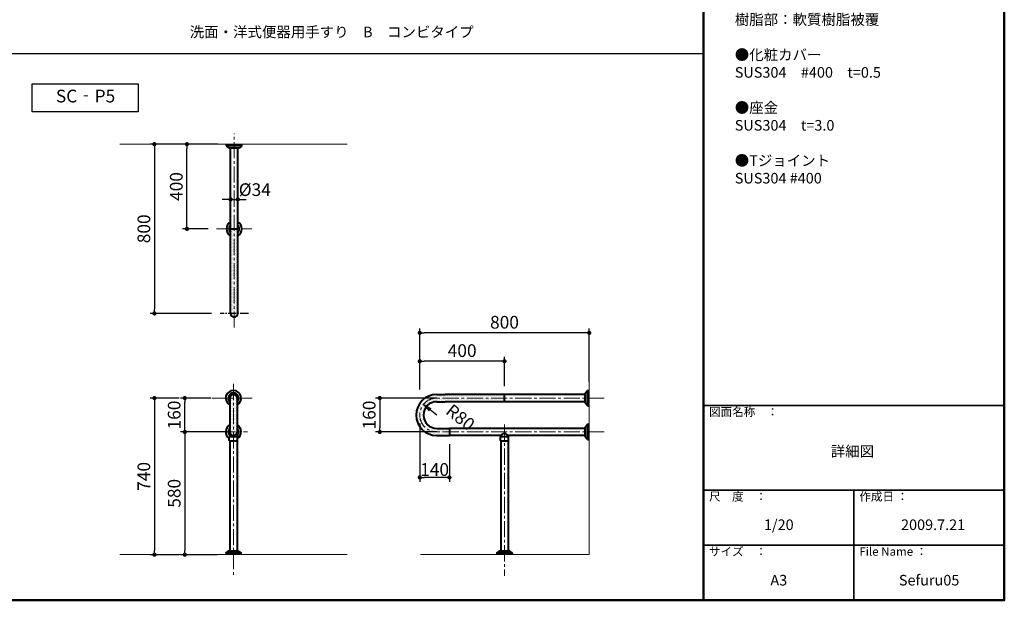
# Model space of a CAD drawing. Extents: x -1473 to 6527, y -3343 to 2197.
# Drawn here: x 1877 to 6527, y -3343 to -599 of the extents above; entities that cross this region are included whole.
import ezdxf

# ---------------------------------------------------------------- set-up
doc = ezdxf.new("R2010")
doc.units = 0
doc.header["$LTSCALE"] = 2
doc.linetypes.add('CENTER2', pattern=[28.575, 19.05, -3.175, 3.175, -3.175])
doc.layers.get('0').update_dxf_attribs({"linetype": 'CONTINUOUS'})
doc.layers.get('DEFPOINTS').update_dxf_attribs({"linetype": 'CONTINUOUS'})
for name, color, linetype in [('02壁', 9, 'CONTINUOUS'), ('moji', 70, 'CONTINUOUS'), ('SUNPOU', 7, 'CONTINUOUS'), ('zumenwaku', 190, 'CONTINUOUS'), ('０.２mm', 1, 'CONTINUOUS'), ('０.３mm', 2, 'CONTINUOUS'), ('０.３㎜', 2, 'CONTINUOUS'), ('０.４mm', 3, 'CONTINUOUS')]:
    doc.layers.add(name, color=color, linetype=linetype)
doc.styles.add('MSP', font='MS PGothic.ttf')
doc.styles.get("Standard").update_dxf_attribs({"font": 'simplex.shx', "width": 0.8, "bigfont": 'bigfont.shx'})
doc.dimstyles.get("Standard").update_dxf_attribs({"dimscale": 20, "dimtxt": 3, "dimasz": 2, "dimexe": 1, "dimexo": 2, "dimgap": 1, "dimtad": 3, "dimzin": 9, "dimdsep": 46, "dimtxsty": 'Standard', "dimblk1": 'OPEN', "dimblk2": 'OPEN', "dimsah": 1, "dimcen": 0, "dimclrd": 11, "dimclre": 11, "dimclrt": 2, "dimadec": 0, "dimazin": 0, "dimtfac": 0.285714, "dimtmove": 2, "dimatfit": 3, "dimldrblk": 'OPEN', "dimfxl": 0, "dimtolj": 1, "dimtzin": 0, "dimarcsym": 0})
doc.dimstyles.new('STANDARD$0', dxfattribs={"dimscale": 20, "dimtxt": 3, "dimasz": 1, "dimexe": 1, "dimexo": 2, "dimgap": 1, "dimtad": 3, "dimzin": 9, "dimdsep": 46, "dimtxsty": 'Standard', "dimblk1": 'DOT', "dimblk2": 'DOT', "dimsah": 1, "dimcen": 0, "dimclrd": 11, "dimclre": 11, "dimclrt": 2, "dimadec": 0, "dimazin": 0, "dimtfac": 0.285714, "dimtmove": 2, "dimatfit": 3, "dimldrblk": 'DOT', "dimfxl": 0, "dimtolj": 1, "dimtzin": 0, "dimarcsym": 0})

# ---------------------------------------------------------------- blocks, each defined once
blk = doc.blocks.new('_DOT')
at = {"color": 0, "linetype": 'ByBlock'}
blk.add_line((-0.5, 0), (-1, 0), dxfattribs=at)
at = {"color": 0, "linetype": 'ByBlock', "const_width": 0.5}
blk.add_lwpolyline([(-0.25, 0, 1), (0.25, 0, 1)], format="xyb", close=True, dxfattribs=at)
blk = doc.blocks.new('*D33')
at = {"layer": 'DEFPOINTS', "color": 0}
for p in [(3886.4, -2387.3), (3577.4, -2547.3), (3886.4, -2547.3)]:
    blk.add_point(p, dxfattribs=at)
at = {"layer": '０.３mm', "color": 11, "lineweight": -2}
for p, q in [((3846.4, -2387.3), (3557.4, -2387.3)), ((3577.4, -2407.3), (3577.4, -2527.3)), ((3846.4, -2547.3), (3557.4, -2547.3))]:
    blk.add_line(p, q, dxfattribs=at)
at = {"layer": '０.３mm', "color": 11, "lineweight": -2, "xscale": 20, "yscale": 20, "zscale": 20}
for p, rotation in [((3577.4, -2387.3), 90), ((3577.4, -2547.3), 270)]:
    blk.add_blockref('_DOT', p, dxfattribs=dict(at, rotation=rotation))
at = {"layer": '０.３mm', "color": 2, "lineweight": 13, "insert": (3527.4, -2467.3), "char_height": 60, "attachment_point": 5, "rotation": 90}
blk.add_mtext('\\A1;160', dxfattribs=at)
blk = doc.blocks.new('*D34')
at = {"layer": 'DEFPOINTS', "color": 0}
for p in [(2656.6, -2387.3), (2819.4, -2387.3), (2819.4, -2547.3)]:
    blk.add_point(p, dxfattribs=at)
at = {"layer": '０.３mm', "color": 11, "lineweight": -2}
for p, q in [((2779.4, -2387.3), (2636.6, -2387.3)), ((2656.6, -2527.3), (2656.6, -2407.3)), ((2779.4, -2547.3), (2636.6, -2547.3))]:
    blk.add_line(p, q, dxfattribs=at)
at = {"layer": '０.３mm', "color": 11, "lineweight": -2, "xscale": 20, "yscale": 20, "zscale": 20}
for p, rotation in [((2656.6, -2387.3), 90), ((2656.6, -2547.3), 270)]:
    blk.add_blockref('_DOT', p, dxfattribs=dict(at, rotation=rotation))
at = {"layer": '０.３mm', "color": 2, "lineweight": 13, "insert": (2606.6, -2467.3), "char_height": 60, "attachment_point": 5, "rotation": 90}
blk.add_mtext('\\A1;160', dxfattribs=at)
blk = doc.blocks.new('*D35')
at = {"layer": 'DEFPOINTS', "color": 0}
for p in [(2670.7, -2387.3), (2513.3, -3127.3), (2670.7, -3127.3)]:
    blk.add_point(p, dxfattribs=at)
at = {"layer": '０.３mm', "color": 11, "lineweight": -2}
for p, q in [((2630.7, -2387.3), (2493.3, -2387.3)), ((2513.3, -2407.3), (2513.3, -3107.3)), ((2630.7, -3127.3), (2493.3, -3127.3))]:
    blk.add_line(p, q, dxfattribs=at)
at = {"layer": '０.３mm', "color": 11, "lineweight": -2, "xscale": 20, "yscale": 20, "zscale": 20}
for p, rotation in [((2513.3, -2387.3), 90), ((2513.3, -3127.3), 270)]:
    blk.add_blockref('_DOT', p, dxfattribs=dict(at, rotation=rotation))
at = {"layer": '０.３mm', "color": 2, "lineweight": 13, "insert": (2463.3, -2757.3), "char_height": 60, "attachment_point": 5, "rotation": 90}
blk.add_mtext('\\A1;740', dxfattribs=at)
blk = doc.blocks.new('*D36')
at = {"layer": 'DEFPOINTS', "color": 0}
for p in [(2886.4, -2547.3), (2656.6, -3127.3), (2849.9, -3127.3)]:
    blk.add_point(p, dxfattribs=at)
at = {"layer": '０.３mm', "color": 11, "lineweight": -2}
for p, q in [((2846.4, -2547.3), (2636.6, -2547.3)), ((2656.6, -2567.3), (2656.6, -3107.3)), ((2809.9, -3127.3), (2636.6, -3127.3))]:
    blk.add_line(p, q, dxfattribs=at)
at = {"layer": '０.３mm', "color": 11, "lineweight": -2, "xscale": 20, "yscale": 20, "zscale": 20}
for p, rotation in [((2656.6, -2547.3), 90), ((2656.6, -3127.3), 270)]:
    blk.add_blockref('_DOT', p, dxfattribs=dict(at, rotation=rotation))
at = {"layer": '０.３mm', "color": 2, "lineweight": 13, "insert": (2606.6, -2837.3), "char_height": 60, "attachment_point": 5, "rotation": 90}
blk.add_mtext('\\A1;580', dxfattribs=at)
blk = doc.blocks.new('*D37')
at = {"layer": 'DEFPOINTS', "color": 0}
for p in [(2853.4, -1187.3), (2513.3, -1987.3), (2822.9, -1987.3)]:
    blk.add_point(p, dxfattribs=at)
at = {"layer": '０.３mm', "color": 11, "lineweight": -2}
for p, q in [((2813.4, -1187.3), (2493.3, -1187.3)), ((2513.3, -1207.3), (2513.3, -1967.3)), ((2782.9, -1987.3), (2493.3, -1987.3))]:
    blk.add_line(p, q, dxfattribs=at)
at = {"layer": '０.３mm', "color": 11, "lineweight": -2, "xscale": 20, "yscale": 20, "zscale": 20}
for p, rotation in [((2513.3, -1187.3), 90), ((2513.3, -1987.3), 270)]:
    blk.add_blockref('_DOT', p, dxfattribs=dict(at, rotation=rotation))
at = {"layer": '０.３mm', "color": 2, "lineweight": 13, "insert": (2463.3, -1587.3), "char_height": 60, "attachment_point": 5, "rotation": 90}
blk.add_mtext('\\A1;800', dxfattribs=at)
blk = doc.blocks.new('*D38')
at = {"layer": 'DEFPOINTS', "color": 0}
for p in [(2666.5, -1187.3), (2806.4, -1187.3), (2806.4, -1587.3)]:
    blk.add_point(p, dxfattribs=at)
at = {"layer": '０.３mm', "color": 11, "lineweight": -2}
for p, q in [((2766.4, -1187.3), (2646.5, -1187.3)), ((2666.5, -1567.3), (2666.5, -1207.3)), ((2766.4, -1587.3), (2646.5, -1587.3))]:
    blk.add_line(p, q, dxfattribs=at)
at = {"layer": '０.３mm', "color": 11, "lineweight": -2, "xscale": 20, "yscale": 20, "zscale": 20}
for p, rotation in [((2666.5, -1187.3), 90), ((2666.5, -1587.3), 270)]:
    blk.add_blockref('_DOT', p, dxfattribs=dict(at, rotation=rotation))
at = {"layer": '０.３mm', "color": 2, "lineweight": 13, "insert": (2616.5, -1387.3), "char_height": 60, "attachment_point": 5, "rotation": 90}
blk.add_mtext('\\A1;400', dxfattribs=at)
blk = doc.blocks.new('*D39')
at = {"layer": 'DEFPOINTS', "color": 0}
for p in [(3766.4, -2467.3), (3906.4, -2564.3), (3766.4, -2762.4)]:
    blk.add_point(p, dxfattribs=at)
at = {"layer": '０.３mm', "color": 11, "lineweight": -2}
for p, q in [((3766.4, -2507.3), (3766.4, -2782.4)), ((3906.4, -2604.3), (3906.4, -2782.4)), ((3886.4, -2762.4), (3786.4, -2762.4))]:
    blk.add_line(p, q, dxfattribs=at)
at = {"layer": '０.３mm', "color": 11, "lineweight": -2, "xscale": 20, "yscale": 20, "zscale": 20, "rotation": 180}
blk.add_blockref('_DOT', (3766.4, -2762.4), dxfattribs=at)
at = {"layer": '０.３mm', "color": 11, "lineweight": -2, "xscale": 20, "yscale": 20, "zscale": 20}
blk.add_blockref('_DOT', (3906.4, -2762.4), dxfattribs=at)
at = {"layer": '０.３mm', "color": 2, "lineweight": 13, "insert": (3836.4, -2724.8), "char_height": 60, "attachment_point": 5}
blk.add_mtext('\\A1;140', dxfattribs=at)
blk = doc.blocks.new('*D31')
at = {"layer": 'DEFPOINTS', "color": 0}
for p in [(3766.4, -2078.9), (3766.4, -2272.2), (4566.4, -2350.8)]:
    blk.add_point(p, dxfattribs=at)
at = {"layer": '０.３mm', "color": 11, "lineweight": -2}
for p, q in [((3766.4, -2232.2), (3766.4, -2058.9)), ((4546.4, -2078.9), (3786.4, -2078.9)), ((4566.4, -2310.8), (4566.4, -2058.9))]:
    blk.add_line(p, q, dxfattribs=at)
at = {"layer": '０.３mm', "color": 11, "lineweight": -2, "xscale": 20, "yscale": 20, "zscale": 20, "rotation": 180}
blk.add_blockref('_DOT', (3766.4, -2078.9), dxfattribs=at)
at = {"layer": '０.３mm', "color": 11, "lineweight": -2, "xscale": 20, "yscale": 20, "zscale": 20}
blk.add_blockref('_DOT', (4566.4, -2078.9), dxfattribs=at)
at = {"layer": '０.３mm', "color": 2, "lineweight": 13, "insert": (4166.4, -2028.9), "char_height": 60, "attachment_point": 5}
blk.add_mtext('\\A1;800', dxfattribs=at)
blk = doc.blocks.new('*D32')
at = {"layer": 'DEFPOINTS', "color": 0}
for p in [(3766.4, -2212.9), (4166.4, -2370.3), (3766.4, -2387.3)]:
    blk.add_point(p, dxfattribs=at)
at = {"layer": '０.３mm', "color": 11, "lineweight": -2}
for p, q in [((3766.4, -2347.3), (3766.4, -2192.9)), ((4146.4, -2212.9), (3786.4, -2212.9)), ((4166.4, -2330.3), (4166.4, -2192.9))]:
    blk.add_line(p, q, dxfattribs=at)
at = {"layer": '０.３mm', "color": 11, "lineweight": -2, "xscale": 20, "yscale": 20, "zscale": 20, "rotation": 180}
blk.add_blockref('_DOT', (3766.4, -2212.9), dxfattribs=at)
at = {"layer": '０.３mm', "color": 11, "lineweight": -2, "xscale": 20, "yscale": 20, "zscale": 20}
blk.add_blockref('_DOT', (4166.4, -2212.9), dxfattribs=at)
at = {"layer": '０.３mm', "color": 2, "lineweight": 13, "insert": (3966.4, -2162.9), "char_height": 60, "attachment_point": 5}
blk.add_mtext('\\A1;400', dxfattribs=at)
blk = doc.blocks.new('_OPEN')
at = {"color": 0, "linetype": 'ByBlock'}
for p, q in [((-1, 0.17), (0, 0)), ((0, 0), (-1, -0.17)), ((0, 0), (-1, 0))]:
    blk.add_line(p, q, dxfattribs=at)
blk = doc.blocks.new('*D40')
at = {"layer": 'DEFPOINTS', "color": 0}
for p in [(3783.7, -2417.6), (3846.4, -2467.3)]:
    blk.add_point(p, dxfattribs=at)
at = {"layer": 'SUNPOU', "color": 11, "lineweight": -2}
blk.add_line((3846.4, -2467.3), (3815, -2442.4), dxfattribs=at)
at = {"layer": 'SUNPOU', "color": 11, "lineweight": -2, "xscale": 40, "yscale": 40, "zscale": 40, "rotation": 141.6545949945017}
blk.add_blockref('_OPEN', (3783.7, -2417.6), dxfattribs=at)
at = {"layer": 'SUNPOU', "color": 2, "insert": (3958.4, -2478.5), "char_height": 60, "attachment_point": 5, "rotation": 321.6546}
blk.add_mtext('\\A1;R80', dxfattribs=at)
blk = doc.blocks.new('*D44')
at = {"layer": 'DEFPOINTS', "color": 0}
for p in [(2872.9, -1448.1), (2906.9, -1448.1), (2906.9, -1448.1)]:
    blk.add_point(p, dxfattribs=at)
at = {"layer": 'SUNPOU', "color": 11, "lineweight": -2}
for p, q in [((2872.9, -1408.1), (2872.9, -1428.1)), ((2906.9, -1408.1), (2906.9, -1428.1)), ((2852.9, -1448.1), (2832.9, -1448.1)), ((2872.9, -1448.1), (2906.9, -1448.1)), ((2926.9, -1448.1), (2946.9, -1448.1))]:
    blk.add_line(p, q, dxfattribs=at)
at = {"layer": 'SUNPOU', "color": 11, "lineweight": -2, "xscale": 20, "yscale": 20, "zscale": 20}
blk.add_blockref('_DOT', (2872.9, -1448.1), dxfattribs=at)
at = {"layer": 'SUNPOU', "color": 11, "lineweight": -2, "xscale": 20, "yscale": 20, "zscale": 20, "rotation": 180}
blk.add_blockref('_DOT', (2906.9, -1448.1), dxfattribs=at)
at = {"layer": 'SUNPOU', "color": 2, "insert": (2987.3, -1402.2), "char_height": 60, "attachment_point": 5}
blk.add_mtext('\\A1;%%C34', dxfattribs=at)

msp = doc.modelspace()

# ---------------------------------------------------------------- hatches: boundary and pattern name
at = {"layer": '02壁', "lineweight": 9}
h = msp.add_hatch(dxfattribs=at)
h.set_pattern_fill('DOTS', color=256, scale=4, style=0)
h.paths.add_polyline_path([(2906.916, -1587.259), (2889.916, -1587.259), (2889.916, -1987.259), (2906.916, -1987.259)])
h.paths.add_polyline_path([(2889.916, -1587.259), (2872.916, -1587.259), (2872.916, -1987.259), (2889.916, -1987.259)])
h.paths.add_polyline_path([(2906.916, -1987.259), (2889.916, -1987.259), (2889.916, -2004.259, 0.41421356)])
h.paths.add_polyline_path([(2889.916, -1987.259), (2872.916, -1987.259, 0.41421356), (2889.916, -2004.259)])
h = msp.add_hatch(dxfattribs=at)
h.set_pattern_fill('DOTS', color=256, scale=4, style=0)
h.paths.add_polyline_path([(2903.416, -2387.259), (2886.416, -2387.259), (2886.416, -2547.259), (2903.416, -2547.259)])
h.paths.add_polyline_path([(2886.416, -2387.259), (2869.416, -2387.259), (2869.416, -2547.259), (2886.416, -2547.259)])
h.paths.add_polyline_path([(2886.416, -2370.259), (2886.416, -2387.259), (2903.416, -2387.259, 0.41421356)])
h.paths.add_polyline_path([(2886.416, -2370.259, 0.41421356), (2869.416, -2387.259), (2886.416, -2387.259)])
h.paths.add_polyline_path([(2903.416, -2547.259), (2886.416, -2547.259), (2886.416, -2564.259, 0.41421356)])
h.paths.add_polyline_path([(2886.416, -2547.259), (2869.416, -2547.259, 0.41421356), (2886.416, -2564.259)])
h = msp.add_hatch(dxfattribs=at)
h.set_pattern_fill('DOTS', color=256, scale=4, style=0)
h.paths.add_polyline_path([(4166.416, -2370.259), (3886.416, -2370.259), (3846.416, -2370.259, 1), (3846.416, -2564.259), (3906.416, -2564.259), (3906.416, -2547.259), (3846.416, -2547.259, -1), (3846.416, -2387.259), (4166.416, -2387.259)])
h.paths.add_polyline_path([(4166.416, -2387.259), (3846.416, -2387.259, 1), (3846.416, -2547.259), (3906.416, -2547.259), (3906.416, -2530.259), (3846.416, -2530.259, -1), (3846.416, -2404.259), (3886.416, -2404.259), (4166.416, -2404.259)], flags=17)

# ---------------------------------------------------------------- linework, layer by layer
for p, q in [((2849.916, -3120.733), (2849.916, -3127.259)), ((2922.916, -3120.733), (2922.916, -3127.259))]:
    msp.add_line(p, q)
at = {"layer": '02壁', "lineweight": 13}
for p, q in [((2349.916, -1187.259), (3422.916, -1187.259)), ((4566.416, -3127.259), (4566.416, -2250.759)), ((2349.916, -3127.259), (3422.916, -3127.259)), ((3769.416, -3127.259), (4566.416, -3127.259))]:
    msp.add_line(p, q, dxfattribs=at)
at = {"layer": 'moji', "linetype": 'Continuous'}
msp.add_lwpolyline([(1935.242, -901.69), (2435.943, -901.69), (2435.943, -1034.029), (1935.242, -1034.029)], close=True, dxfattribs=at)
at = {"layer": 'zumenwaku', "linetype": 'Continuous', "lineweight": 50}
msp.add_line((5106.699, 2196.934), (5106.699, -3343.066), dxfattribs=at)
at = {"layer": 'zumenwaku', "linetype": 'Continuous'}
msp.add_line((-1469.301, -758.301), (5106.699, -758.301), dxfattribs=at)
at = {"layer": 'zumenwaku', "linetype": 'Continuous', "lineweight": 35}
for p, q in [((5106.699, -2423.066), (6526.699, -2423.066)), ((5106.699, -2823.066), (6526.699, -2823.066)), ((5816.699, -2823.066), (5816.699, -3343.066)), ((5106.699, -3083.066), (6526.699, -3083.066))]:
    msp.add_line(p, q, dxfattribs=at)
at = {"layer": 'zumenwaku', "linetype": 'Continuous', "lineweight": 50}
msp.add_lwpolyline([(-1473.301, -3343.066), (6526.699, -3343.066), (6526.699, 2196.934), (-1473.301, 2196.934)], close=True, dxfattribs=at)
at = {"layer": '０.２mm', "linetype": 'CENTER2', "lineweight": 13, "ltscale": 2}
for p, q in [((2889.916, -2054.259), (2889.916, -1137.259)), ((2806.416, -1587.259), (2973.416, -1587.259)), ((2886.416, -2320.259), (2886.416, -3227.259)), ((2670.681, -2387.259), (2986.416, -2387.259)), ((4636.416, -2387.259), (3846.416, -2387.259)), ((2819.416, -2547.259), (2953.416, -2547.259)), ((4636.416, -2547.259), (3846.416, -2547.259)), ((4166.417, -2511.593), (4166.417, -3227.259))]:
    msp.add_line(p, q, dxfattribs=at)
at = {"layer": '０.２mm', "linetype": 'CENTER2'}
msp.add_line((2956.916, -1987.259), (2822.916, -1987.259), dxfattribs=at)
at = {"layer": '０.２mm', "linetype": 'CENTER2', "lineweight": 13, "ltscale": 2}
msp.add_arc((3846.416, -2467.259), 80, 90, 270, dxfattribs=at)
at = {"layer": '０.３mm', "lineweight": 40}
for p, q in [((2853.416, -1193.784), (2853.416, -1187.259)), ((2926.297, -1194.259), (2853.536, -1194.259)), ((2865.39, -1204.033), (2853.784, -1194.559)), ((2913.81, -1204.259), (2866.023, -1204.259)), ((2866.916, -1205.759), (2866.916, -1204.259)), ((2912.916, -1205.759), (2866.916, -1205.759)), ((2872.916, -1587.259), (2872.916, -1205.759)), ((2906.916, -1587.259), (2906.916, -1205.759)), ((2912.916, -1205.759), (2912.916, -1204.259)), ((2926.049, -1194.559), (2914.443, -1204.033)), ((2926.416, -1193.784), (2926.416, -1187.259)), ((4547.916, -2370.259), (4166.416, -2370.259)), ((4547.916, -2364.259), (4549.416, -2364.259)), ((4547.916, -2410.259), (4547.916, -2364.259)), ((4549.416, -2411.152), (4549.416, -2363.365)), ((4549.642, -2362.733), (4559.116, -2351.126)), ((4559.416, -2423.639), (4559.416, -2350.878)), ((4559.891, -2350.759), (4566.416, -2350.759)), ((4547.916, -2404.259), (4166.416, -2404.259)), ((4547.916, -2410.259), (4549.416, -2410.259)), ((4559.116, -2423.391), (4549.642, -2411.785)), ((4559.891, -2423.759), (4566.416, -2423.759)), ((4559.891, -2510.759), (4566.416, -2510.759)), ((4547.916, -2530.259), (3906.416, -2530.259)), ((4149.267, -2564.259), (4161.259, -2554.144)), ((4183.567, -2564.259), (4171.575, -2554.144)), ((4547.916, -2570.259), (4547.916, -2524.259)), ((4547.916, -2524.259), (4549.416, -2524.259)), ((4549.416, -2571.152), (4549.416, -2523.365)), ((4549.642, -2522.733), (4559.116, -2511.126)), ((4559.416, -2583.639), (4559.416, -2510.878)), ((4149.267, -2564.259), (3906.416, -2564.259)), ((4146.917, -2587.759), (4146.917, -2569.759)), ((4147.917, -2568.759), (4148.267, -2568.759)), ((4147.917, -2588.759), (4184.917, -2588.759)), ((4148.267, -2568.759), (4184.567, -2568.759)), ((4149.267, -2567.759), (4149.267, -2564.259)), ((4149.417, -2588.759), (4149.417, -3108.759)), ((4183.417, -2588.759), (4183.417, -3108.759)), ((4547.916, -2564.259), (4183.567, -2564.259)), ((4183.567, -2567.759), (4183.567, -2564.259)), ((4184.567, -2568.759), (4184.917, -2568.759)), ((4185.917, -2587.759), (4185.917, -2569.759)), ((4547.916, -2570.259), (4549.416, -2570.259)), ((4559.116, -2583.391), (4549.642, -2571.785)), ((4559.891, -2583.759), (4566.416, -2583.759)), ((2850.284, -3119.959), (2861.89, -3110.484)), ((2862.523, -3110.259), (2910.31, -3110.259)), ((2863.416, -3108.759), (2909.416, -3108.759)), ((2863.416, -3108.759), (2863.416, -3110.259)), ((2909.416, -3108.759), (2909.416, -3110.259)), ((2910.943, -3110.484), (2922.549, -3119.959)), ((4130.285, -3119.959), (4141.891, -3110.484)), ((4142.524, -3110.259), (4190.311, -3110.259)), ((4143.417, -3108.759), (4189.417, -3108.759)), ((4143.417, -3108.759), (4143.417, -3110.259)), ((4189.417, -3108.759), (4189.417, -3110.259)), ((4190.943, -3110.484), (4202.55, -3119.959)), ((2850.036, -3120.259), (2922.797, -3120.259)), ((4129.917, -3120.733), (4129.917, -3127.259)), ((4130.037, -3120.259), (4202.797, -3120.259)), ((4202.917, -3120.733), (4202.917, -3127.259))]:
    msp.add_line(p, q, dxfattribs=at)
for centre, radius, start, end in [((2854.416, -1193.784), 1, 180, 230.774326), ((2866.023, -1203.259), 1, 230.774326, 270), ((2913.81, -1203.259), 1, 270, 309.225674), ((2925.416, -1193.784), 1, 309.225674, 0), ((2889.916, -1587.259), 36.5, 117.758993, 242.241007), ((2889.916, -1587.259), 24.25, 134.509774, 225.490226), ((2889.916, -1587.259), 23, 137.657395, 222.342605), ((2889.916, -1587.259), 36.5, 297.758993, 62.241007), ((2889.916, -1587.259), 24.25, 314.509774, 45.490226), ((2889.916, -1587.259), 23, 317.657395, 42.342605), ((4550.416, -2363.365), 1, 140.774326, 180), ((4559.891, -2351.759), 1, 90, 140.774326), ((4550.416, -2411.152), 1, 180, 219.225674), ((4559.891, -2422.759), 1, 219.225674, 270), ((4559.891, -2511.759), 1, 90, 140.774326), ((4166.417, -2560.259), 8, 49.852659, 130.147341), ((4550.416, -2523.365), 1, 140.774326, 180), ((4147.917, -2569.759), 1, 90, 180), ((4147.917, -2587.759), 1, 180, 270), ((4148.267, -2567.759), 1, 270, 0), ((4184.567, -2567.759), 1, 180, 270), ((4184.917, -2569.759), 1, 0, 90), ((4184.917, -2587.759), 1, 270, 0), ((4550.416, -2571.152), 1, 180, 219.225674), ((4559.891, -2582.759), 1, 219.225674, 270), ((2862.523, -3111.259), 1, 90, 129.225674), ((2910.31, -3111.259), 1, 50.774326, 90), ((4142.524, -3111.259), 1, 90, 129.225674), ((4190.311, -3111.259), 1, 50.774326, 90), ((2850.916, -3120.733), 1, 129.225674, 180), ((2921.916, -3120.733), 1, 0, 50.774326), ((4130.917, -3120.733), 1, 129.225674, 180), ((4201.917, -3120.733), 1, 0, 50.774326)]:
    msp.add_arc(centre, radius, start, end, dxfattribs=at)
at = {"layer": '０.３㎜', "lineweight": 40}
for p, q in [((2869.416, -2547.145), (2869.416, -2568.759)), ((2903.416, -2547.259), (2903.416, -2568.759)), ((2866.916, -2587.759), (2866.916, -2569.759)), ((2867.916, -2568.759), (2868.266, -2568.759)), ((2867.916, -2588.759), (2904.916, -2588.759)), ((2868.266, -2568.759), (2904.566, -2568.759)), ((2869.416, -2588.759), (2869.416, -3108.759)), ((2903.416, -2588.759), (2903.416, -3108.759)), ((2904.566, -2568.759), (2904.916, -2568.759)), ((2905.916, -2587.759), (2905.916, -2569.759))]:
    msp.add_line(p, q, dxfattribs=at)
for centre, radius, start, end in [((2886.416, -2387.259), 36.5, 297.758993, 242.241007), ((2886.416, -2387.259), 24.25, 314.509774, 225.490226), ((2886.416, -2387.259), 23, 317.657395, 222.342605), ((2886.416, -2547.259), 36.5, 117.758993, 237.70717), ((2886.416, -2547.259), 24.25, 134.509774, 225.490226), ((2886.416, -2547.259), 23, 137.657395, 222.342605), ((2886.416, -2547.259), 36.5, 302.29283, 62.241007), ((2886.416, -2547.259), 24.25, 314.509774, 45.490226), ((2886.416, -2547.259), 23, 317.657395, 42.342605), ((2867.916, -2569.759), 1, 90, 180), ((2867.916, -2587.759), 1, 180, 270), ((2904.916, -2569.759), 1, 0, 90), ((2904.916, -2587.759), 1, 270, 0)]:
    msp.add_arc(centre, radius, start, end, dxfattribs=at)
at = {"layer": '０.４mm', "lineweight": 40}
for p, q in [((2872.916, -1587.259), (2906.916, -1587.259)), ((2872.916, -1987.259), (2872.916, -1587.259)), ((2906.916, -1987.259), (2906.916, -1587.259)), ((3846.416, -2370.259), (3886.416, -2370.259)), ((4166.416, -2370.259), (3886.416, -2370.259)), ((4166.416, -2404.259), (4166.416, -2370.259)), ((2869.416, -2387.259), (2869.416, -2547.145)), ((2903.416, -2387.259), (2903.416, -2547.259)), ((3846.416, -2404.259), (3886.416, -2404.259)), ((4166.416, -2404.259), (3886.416, -2404.259)), ((3846.416, -2530.259), (3906.416, -2530.259)), ((3906.416, -2530.259), (3906.416, -2564.259)), ((3846.416, -2564.259), (3906.416, -2564.259))]:
    msp.add_line(p, q, dxfattribs=at)
for centre, radius, start, end in [((2889.916, -1987.259), 17, 180, 0), ((2886.416, -2387.259), 17, 0, 180), ((3846.416, -2467.259), 97, 90, 270), ((3846.416, -2467.259), 63, 90, 270), ((2886.416, -2547.259), 17, 180, 0)]:
    msp.add_arc(centre, radius, start, end, dxfattribs=at)

# ---------------------------------------------------------------- texts
at = {"layer": 'moji', "linetype": 'Continuous', "style": 'MSP'}
for s, insert, char_height, width, attachment_point in [('■コンビタイプ\\P\\P●手すり本体\u3000φ34\\P\u3000\u3000金属部：SUS304\u3000#400\u3000t=1.5\\P\u3000\u3000樹脂部：軟質樹脂被覆\\P\u3000\u3000\\P●化粧カバー\\P\u3000\u3000SUS304\u3000#400\u3000t=0.5\\P\\P●座金\\P\u3000\u3000SUS304\u3000t=3.0\\P\\P●Tジョイント\\P\u3000\u3000SUS304 #400\\P\u3000\u3000\\P\u3000', (5253.864, -239.693), 50, 1194.11, 1), ('洗面・洋式便器用手すり\u3000B\u3000コンビタイプ', (3350.333, -663.48), 50, 1420.9, 5), ('SC‐P5', (2188.028, -967.636), 60, 1705.08, 5), ('詳細図', (5809.45, -2645.486), 50, 1420.912, 5), ('1/20', (5461.699, -2992.314), 50, 710, 5), ('2009.7.21', (6190.493, -2992.314), 50, 710, 5), ('A3', (5461.699, -3254.382), 50, 710, 5), ('Sefuru05', (6171.699, -3254.382), 50, 710, 5)]:
    msp.add_mtext(s, dxfattribs=dict(at, insert=insert, char_height=char_height, width=width, attachment_point=attachment_point))
at = {"layer": 'zumenwaku', "linetype": 'Continuous', "char_height": 40, "attachment_point": 1, "style": 'MSP'}
for s, insert, width in [('図面名称\u3000：', (5132.236, -2432.35), 437.4504), ('尺\u3000度\u3000：', (5132.236, -2832.35), 366.518), ('作成日 ：', (5842.236, -2832.35), 653.35947), ('サイズ\u3000：', (5132.236, -3092.35), 366.518), ('File Name ：', (5842.236, -3092.35), 366.518)]:
    msp.add_mtext(s, dxfattribs=dict(at, insert=insert, width=width))

# ---------------------------------------------------------------- dimensions: what is measured, and where the dimension line sits
at = {"layer": 'SUNPOU'}
dim = msp.add_linear_dim(base=(2906.916, -1448.148), p1=(2872.916, -1448.148), p2=(2906.916, -1448.148), text='%%C<>', dimstyle='STANDARD$0', dxfattribs=at)
dim.commit()
dim.dimension.update_dxf_attribs({"geometry": '*D44', "text_midpoint": (2987.276, -1402.241), "dimtype": 160})
dim = msp.add_radius_dim(center=(3846.416, -2467.259), mpoint=(3783.674, -2417.627), dimstyle='Standard', dxfattribs=at)
dim.commit()
dim.dimension.update_dxf_attribs({"geometry": '*D40', "text_midpoint": (3958.404, -2478.505), "dimtype": 164})
at = {"layer": '０.３mm', "lineweight": 13}
for base, p1, p2, picture, middle in [((2513.264, -1987.259), (2853.416, -1187.259), (2822.916, -1987.259), '*D37', (2463.264, -1587.259)), ((2666.473, -1187.259), (2806.416, -1587.259), (2806.416, -1187.259), '*D38', (2616.473, -1387.259)), ((2513.264, -3127.259), (2670.681, -2387.259), (2670.681, -3127.259), '*D35', (2463.264, -2757.259)), ((2656.568, -2387.259), (2819.416, -2547.259), (2819.416, -2387.259), '*D34', (2606.568, -2467.259)), ((3577.42, -2547.259), (3886.416, -2387.259), (3886.416, -2547.259), '*D33', (3527.42, -2467.259)), ((2656.568, -3127.259), (2886.416, -2547.259), (2849.916, -3127.259), '*D36', (2606.568, -2837.259))]:
    dim = msp.add_linear_dim(base=base, p1=p1, p2=p2, angle=90, dimstyle='STANDARD$0', dxfattribs=at)
    dim.commit()
    dim.dimension.update_dxf_attribs({"geometry": picture, "text_midpoint": middle})
for base, p1, p2, picture, middle in [((3766.416, -2078.926), (4566.416, -2350.759), (3766.416, -2272.206), '*D31', (4166.416, -2028.926)), ((3766.416, -2212.928), (4166.416, -2370.259), (3766.416, -2387.259), '*D32', (3966.416, -2162.928))]:
    dim = msp.add_linear_dim(base=base, p1=p1, p2=p2, dimstyle='STANDARD$0', dxfattribs=at)
    dim.commit()
    dim.dimension.update_dxf_attribs({"geometry": picture, "text_midpoint": middle})
dim = msp.add_linear_dim(base=(3766.416, -2762.42), p1=(3906.416, -2564.259), p2=(3766.416, -2467.259), dimstyle='STANDARD$0', dxfattribs=at)
dim.commit()
dim.dimension.update_dxf_attribs({"geometry": '*D39', "text_midpoint": (3836.416, -2724.759), "dimtype": 160})

doc.saveas('drawing.dxf')
